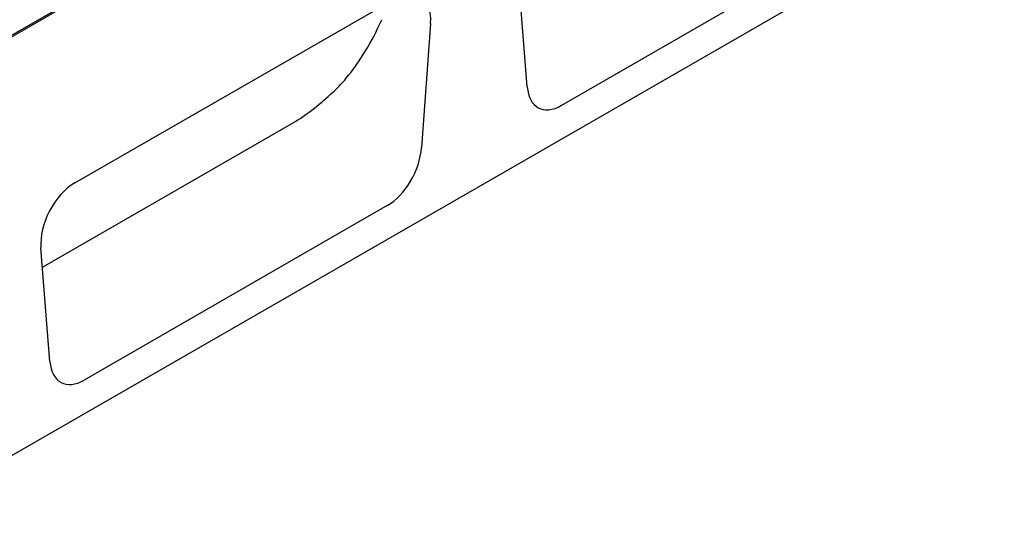
# Model space of a CAD drawing. Extents: x 2966 to 4408, y 1102 to 3018.
# Drawn here: x 3611 to 3878, y 1491 to 1630 of the extents above; entities that cross this region are included whole.
import ezdxf

# ---------------------------------------------------------------- set-up
doc = ezdxf.new("R2010")
doc.units = 0
doc.header["$LTSCALE"] = 8
doc.header["$MEASUREMENT"] = 0
doc.layers.add('DUENN-18', color=94, linetype='CONTINUOUS')
doc.layers.add('SICHTBAR', color=7, linetype='CONTINUOUS')

msp = doc.modelspace()

# ---------------------------------------------------------------- linework, layer by layer
at = {"layer": 'DUENN-18'}
for p, q in [((3665.01, 1658.13), (3507.59, 1567.48)), ((3617.15, 1562.78), (3685.63, 1602.21))]:
    msp.add_line(p, q, dxfattribs=at)
at = {"layer": 'DUENN-18', "flags": 128}
for points in [[(3685.77, 1602.28), (3686.51, 1602.75), (3687.26, 1603.25), (3688.02, 1603.77), (3688.77, 1604.31), (3689.52, 1604.85), (3690.25, 1605.4), (3690.97, 1605.96), (3691.66, 1606.5), (3692.32, 1607.04), (3692.96, 1607.56), (3693.58, 1608.09), (3694.17, 1608.6), (3694.74, 1609.1), (3695.29, 1609.6), (3695.81, 1610.08), (3696.32, 1610.56), (3696.8, 1611.02), (3697.26, 1611.47), (3697.7, 1611.92), (3698.11, 1612.35), (3698.51, 1612.77), (3698.88, 1613.18), (3699.23, 1613.57), (3699.56, 1613.96)], [(3685.63, 1602.21), (3685.63, 1602.21), (3685.64, 1602.21), (3685.64, 1602.22), (3685.65, 1602.22), (3685.65, 1602.22), (3685.66, 1602.23), (3685.67, 1602.23), (3685.67, 1602.23), (3685.68, 1602.23), (3685.68, 1602.24), (3685.69, 1602.24), (3685.69, 1602.24), (3685.7, 1602.25), (3685.71, 1602.25), (3685.71, 1602.25), (3685.72, 1602.26), (3685.72, 1602.26), (3685.73, 1602.26), (3685.74, 1602.26), (3685.74, 1602.27), (3685.75, 1602.27), (3685.75, 1602.27), (3685.76, 1602.28), (3685.77, 1602.28)]]:
    msp.add_lwpolyline(points, dxfattribs=at)
at = {"layer": 'DUENN-18'}
msp.add_ellipse((3624.23, 1704.44), major_axis=(-59.74, 103.75), ratio=0.679244, start_param=3.391639, end_param=3.607222, dxfattribs=at)
at = {"layer": 'SICHTBAR'}
for p, q in [((3871.94, 1776.83), (3078.57, 1319.96)), ((3878.29, 1666.74), (3196.1, 1273.9)), ((3840.35, 1654.07), (3758.08, 1606.69)), ((3748.77, 1611.74), (3746.32, 1642.64)), ((3625.9, 1585.61), (3713.36, 1635.98)), ((3722.52, 1628.93), (3720.08, 1595.22)), ((3710.76, 1579.45), (3628.5, 1532.07)), ((3619.18, 1537.12), (3616.74, 1568.02))]:
    msp.add_line(p, q, dxfattribs=at)
for centre, major_axis, ratio, start_param, end_param in [((3712.97, 1624.04), (-6.56, -12.64), 0.553396, 2.231453, 3.854051), ((3758.26, 1618.51), (6.39, 12.52), 0.565017, 2.398155, 3.857323), ((3710.58, 1591.06), (6.22, 12.31), 0.586865, 3.871694, 5.330861), ((3626.29, 1574.12), (-6.2, -12.19), 0.599961, 3.885443, 5.508042), ((3628.68, 1543.89), (6.39, 12.52), 0.565017, 2.398155, 3.857323)]:
    msp.add_ellipse(centre, major_axis=major_axis, ratio=ratio, start_param=start_param, end_param=end_param, dxfattribs=at)

doc.saveas('drawing.dxf')
